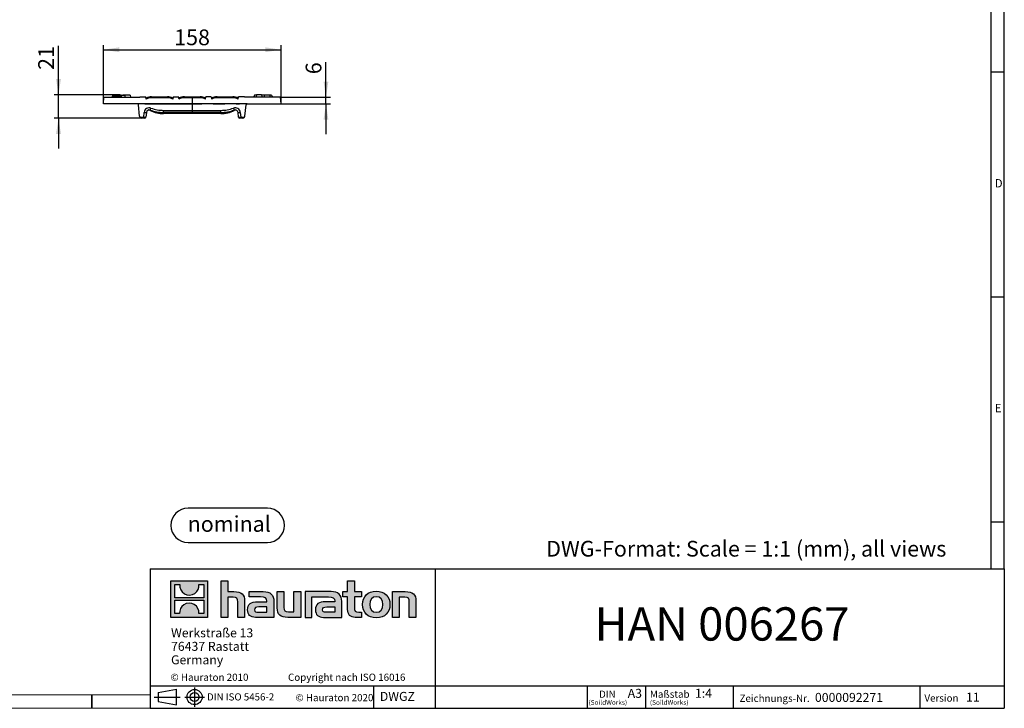
# Model space of a CAD drawing. Units: millimetres. Extents: x 28 to 1652, y 28 to 1160.
# Drawn here: x 776 to 1652, y 28 to 641 of the extents above; entities that cross this region are included whole.
import ezdxf

# ---------------------------------------------------------------- set-up
doc = ezdxf.new("R2010")
doc.units = ezdxf.units.MM
doc.header["$LTSCALE"] = 4
doc.linetypes.add('CENTERX2', pattern=[20.32, 12.7, -2.54, 2.54, -2.54])
for name, color, linetype in [('HAURATON_CENTERLINE', 60, 'CENTERX2'), ('HAURATON_DIMENSIONING', 1, 'Continuous'), ('HAURATON_FRAME_LOGO', 1, 'Continuous')]:
    doc.layers.add(name, color=color, linetype=linetype)
doc.layers.add('HAURATON_PRODUCT_CONTOUR', color=7, linetype='Continuous', lineweight=25)
doc.styles.add('SLDTEXTSTYLE0', font='ARIALBD.TTF', dxfattribs={"width": 0.948})
doc.styles.add('SLDTEXTSTYLE1', font='GOTHIC.TTF', dxfattribs={"width": 0.913})
doc.styles.add('SLDTEXTSTYLE2', font='ARIAL.TTF', dxfattribs={"width": 0.948})
doc.dimstyles.new('SLDDIMSTYLE0', dxfattribs={"dimtxt": 14, "dimasz": 14, "dimexe": 0, "dimexo": 0.0625, "dimgap": 3.5, "dimtad": 1, "dimdec": 0, "dimrnd": 1e-09, "dimzin": 12, "dimdsep": 46, "dimtxsty": 'SLDTEXTSTYLE2', "dimsah": 1, "dimcen": 0.09, "dimadec": 0, "dimazin": 3, "dimtfac": 1, "dimtdec": 0, "dimtofl": 0, "dimtmove": 0, "dimatfit": 3, "dimfxl": 1, "dimfrac": 2, "dimtolj": 1, "dimtzin": 12, "dimarcsym": 0})
doc.dimstyles.new('SLDDIMSTYLE1', dxfattribs={"dimtxt": 14, "dimasz": 14, "dimexe": 0, "dimexo": 0.0625, "dimgap": 3.5, "dimtad": 1, "dimdec": 0, "dimrnd": 1e-09, "dimzin": 12, "dimdsep": 46, "dimtxsty": 'SLDTEXTSTYLE2', "dimsah": 1, "dimcen": 0.09, "dimadec": 0, "dimazin": 3, "dimtfac": 1, "dimtdec": 0, "dimtmove": 0, "dimatfit": 0, "dimfxl": 1, "dimfrac": 2, "dimtolj": 1, "dimtzin": 12, "dimarcsym": 0})

# ---------------------------------------------------------------- blocks, each defined once
blk = doc.blocks.new('SW_NOTE_0')
at = {"layer": 'HAURATON_FRAME_LOGO', "color": 0, "insert": (36.97, 18.05), "char_height": 14, "attachment_point": 2, "style": 'SLDTEXTSTYLE0'}
blk.add_mtext('nominal', dxfattribs=at)
blk = doc.blocks.new('Block-nominal')
at = {"layer": 'HAURATON_FRAME_LOGO'}
for p, q in [((85.76, 30.49), (15.24, 30.49)), ((15.24, 0), (85.76, 0))]:
    blk.add_line(p, q, dxfattribs=at)
for centre, start, end in [((15.24, 15.24), 90, 270), ((85.76, 15.24), 270, 90)]:
    blk.add_arc(centre, 15.24, start, end, dxfattribs=at)
at = {"layer": 'HAURATON_FRAME_LOGO', "color": 1}
blk.add_blockref('SW_NOTE_0', (14.89, 5.5), dxfattribs=at)
blk = doc.blocks.new('SW_NOTE_0_1')
at = {"layer": 'HAURATON_FRAME_LOGO', "color": 0, "attachment_point": 2, "style": 'SLDTEXTSTYLE2'}
for s, insert, char_height in [('(SoildWorks)', (7.94, -0.19), 4.2333), ('DIN', (7.54, 8.19), 6.35)]:
    blk.add_mtext(s, dxfattribs=dict(at, insert=insert, char_height=char_height))
blk = doc.blocks.new('SW_NOTE_0_2')
at = {"layer": 'HAURATON_FRAME_LOGO', "color": 0, "attachment_point": 1, "style": 'SLDTEXTSTYLE2'}
for s, insert, char_height in [('Maßstab', (0, 8.25), 6.4), ('(SoildWorks)', (0, -0.19), 4.2333)]:
    blk.add_mtext(s, dxfattribs=dict(at, insert=insert, char_height=char_height))
blk = doc.blocks.new('SW_NOTE_0_3')
at = {"layer": 'HAURATON_FRAME_LOGO', "color": 0, "char_height": 8, "attachment_point": 1, "style": 'SLDTEXTSTYLE2'}
for s, insert in [('Werkstraße 13', (0, 10.31)), ('76437 Rastatt', (0, -1.69)), ('Germany', (0, -13.69))]:
    blk.add_mtext(s, dxfattribs=dict(at, insert=insert))
blk = doc.blocks.new('_D_3')
at = {"layer": 'HAURATON_DIMENSIONING'}
for p, q in [((850.37, 565.73), (850.37, 617.83)), ((850.37, 613.83), (1008.37, 613.83)), ((1008.37, 565.73), (1008.37, 617.83))]:
    blk.add_line(p, q, dxfattribs=at)
for points in [[(850.37, 613.83), (864.37, 611.67), (864.37, 615.98)], [(1008.37, 613.83), (994.37, 615.98), (994.37, 611.67)]]:
    blk.add_solid(points, dxfattribs=at)
at = {"layer": 'HAURATON_DIMENSIONING', "insert": (913.33, 631.87), "char_height": 14, "attachment_point": 1, "style": 'SLDTEXTSTYLE2'}
blk.add_mtext('158', dxfattribs=at)
blk = doc.blocks.new('_D_4')
at = {"layer": 'HAURATON_DIMENSIONING'}
for p, q in [((810.37, 573.83), (810.37, 617.29)), ((860.46, 573.83), (806.37, 573.83)), ((810.37, 553.03), (810.37, 573.83)), ((884.43, 553.03), (806.37, 553.03)), ((810.37, 553.03), (810.37, 526.1))]:
    blk.add_line(p, q, dxfattribs=at)
for points in [[(810.37, 573.83), (812.52, 587.83), (808.22, 587.83)], [(810.37, 553.03), (808.22, 539.03), (812.52, 539.03)]]:
    blk.add_solid(points, dxfattribs=at)
at = {"layer": 'HAURATON_DIMENSIONING', "insert": (792.32, 595.9), "char_height": 14, "attachment_point": 1, "rotation": 90, "style": 'SLDTEXTSTYLE2'}
blk.add_mtext('21', dxfattribs=at)
blk = doc.blocks.new('_D_5')
at = {"layer": 'HAURATON_DIMENSIONING'}
for p, q in [((1048.37, 571.53), (1048.37, 602.75)), ((1007.96, 571.53), (1052.37, 571.53)), ((1048.37, 565.73), (1048.37, 571.53)), ((1008.37, 565.73), (1052.37, 565.73)), ((1048.37, 565.73), (1048.37, 538.8))]:
    blk.add_line(p, q, dxfattribs=at)
for points in [[(1048.37, 571.53), (1050.52, 585.53), (1046.22, 585.53)], [(1048.37, 565.73), (1046.22, 551.73), (1050.52, 551.73)]]:
    blk.add_solid(points, dxfattribs=at)
at = {"layer": 'HAURATON_DIMENSIONING', "insert": (1030.32, 592.06), "char_height": 14, "attachment_point": 1, "rotation": 90, "style": 'SLDTEXTSTYLE2'}
blk.add_mtext('6', dxfattribs=at)

msp = doc.modelspace()

# ---------------------------------------------------------------- hatches: boundary and pattern name
at = {"layer": 'HAURATON_FRAME_LOGO'}
h = msp.add_hatch(color=256, dxfattribs=at)
h.paths.add_polyline_path([(943.07, 108.85), (943.07, 141.46), (910.45, 141.46), (910.45, 108.85)], flags=0)
edge = h.paths.add_edge_path(flags=0)
edge.add_spline(control_points=[(922.36, 129.94), (924.96, 128.28), (929.13, 128.31), (931.6, 130.23)], knot_values=[5, 5, 5, 5, 6, 6, 6, 6], weights=[1, 1, 1, 1], degree=3, periodic=0)
edge.add_spline(control_points=[(931.6, 130.23), (934.23, 132.04), (935.6, 134.95), (935.35, 138.12)], knot_values=[6, 6, 6, 6, 7, 7, 7, 7], weights=[1, 1, 1, 1], degree=3, periodic=0)
edge.add_line((935.35, 138.12), (939.79, 138.12))
edge.add_line((939.79, 138.12), (939.79, 126.15))
edge.add_line((939.79, 126.15), (913.74, 126.15))
edge.add_line((913.74, 126.15), (913.74, 138.12))
edge.add_line((913.74, 138.12), (918.2, 138.12))
edge.add_spline(control_points=[(918.2, 138.12), (917.89, 134.74), (919.51, 131.68), (922.36, 129.94)], knot_values=[4, 4, 4, 4, 5, 5, 5, 5], weights=[1, 1, 1, 1], degree=3, periodic=0)
edge = h.paths.add_edge_path(flags=0)
edge.add_spline(control_points=[(931.17, 120.37), (928.56, 122.03), (924.4, 122), (921.93, 120.08)], knot_values=[5, 5, 5, 5, 6, 6, 6, 6], weights=[1, 1, 1, 1], degree=3, periodic=0)
edge.add_spline(control_points=[(921.93, 120.08), (919.3, 118.27), (917.93, 115.36), (918.18, 112.19)], knot_values=[6, 6, 6, 6, 7, 7, 7, 7], weights=[1, 1, 1, 1], degree=3, periodic=0)
edge.add_line((918.18, 112.19), (913.74, 112.19))
edge.add_line((913.74, 112.19), (913.74, 124.16))
edge.add_line((913.74, 124.16), (939.79, 124.16))
edge.add_line((939.79, 124.16), (939.79, 112.19))
edge.add_line((939.79, 112.19), (935.33, 112.19))
edge.add_spline(control_points=[(935.33, 112.19), (935.64, 115.57), (934.01, 118.63), (931.17, 120.37)], knot_values=[4, 4, 4, 4, 5, 5, 5, 5], weights=[1, 1, 1, 1], degree=3, periodic=0)
h = msp.add_hatch(color=256, dxfattribs=at)
edge = h.paths.add_edge_path(flags=0)
edge.add_spline(control_points=[(965.86, 126.75), (969.04, 126.75), (969.91, 125.75), (969.91, 122.7)], knot_values=[6, 6, 6, 6, 7, 7, 7, 7], weights=[1, 1, 1, 1], degree=3, periodic=0)
edge.add_line((969.91, 122.7), (969.91, 108.84))
edge.add_line((969.91, 108.84), (976, 108.84))
edge.add_line((976, 108.84), (976, 123.4))
edge.add_spline(control_points=[(976, 123.4), (976, 129.36), (973.09, 131.8), (966.43, 131.8)], knot_values=[2, 2, 2, 2, 3, 3, 3, 3], weights=[1, 1, 1, 1], degree=3, periodic=0)
edge.add_line((966.43, 131.8), (961.03, 131.8))
edge.add_line((961.03, 131.8), (961.03, 141.46))
edge.add_line((961.03, 141.46), (955.01, 141.46))
edge.add_line((955.01, 141.46), (955.01, 108.84))
edge.add_line((955.01, 108.84), (961.03, 108.84))
edge.add_line((961.03, 108.84), (961.03, 126.75))
edge.add_line((961.03, 126.75), (965.86, 126.75))
h = msp.add_hatch(color=256, dxfattribs=at)
edge = h.paths.add_edge_path(flags=0)
edge.add_spline(control_points=[(1067.57, 116.03), (1067.57, 111.33), (1070.1, 108.84), (1074.5, 108.84)], knot_values=[11, 11, 11, 11, 12, 12, 12, 12], weights=[1, 1, 1, 1], degree=3, periodic=0)
edge.add_line((1074.5, 108.84), (1080.03, 108.84))
edge.add_line((1080.03, 108.84), (1080.03, 113.42))
edge.add_line((1080.03, 113.42), (1077.55, 113.42))
edge.add_spline(control_points=[(1077.55, 113.42), (1074.46, 113.42), (1073.63, 114.77), (1073.63, 117.95)], knot_values=[7, 7, 7, 7, 8, 8, 8, 8], weights=[1, 1, 1, 1], degree=3, periodic=0)
edge.add_line((1073.63, 117.95), (1073.63, 127.22))
edge.add_line((1073.63, 127.22), (1080.03, 127.22))
edge.add_line((1080.03, 127.22), (1080.03, 131.8))
edge.add_line((1080.03, 131.8), (1073.63, 131.8))
edge.add_line((1073.63, 131.8), (1073.63, 141.46))
edge.add_line((1073.63, 141.46), (1067.57, 141.46))
edge.add_line((1067.57, 141.46), (1067.57, 131.8))
edge.add_line((1067.57, 131.8), (1063.3, 131.8))
edge.add_line((1063.3, 131.8), (1063.3, 127.22))
edge.add_line((1063.3, 127.22), (1067.57, 127.22))
edge.add_line((1067.57, 127.22), (1067.57, 116.03))
h = msp.add_hatch(color=256, dxfattribs=at)
edge = h.paths.add_edge_path(flags=0)
edge.add_spline(control_points=[(990.25, 127.05), (994.08, 127.05), (995.73, 126.27), (995.73, 123.35)], knot_values=[7, 7, 7, 7, 8, 8, 8, 8], weights=[1, 1, 1, 1], degree=3, periodic=0)
edge.add_line((995.73, 123.35), (995.73, 122.78))
edge.add_line((995.73, 122.78), (987.77, 122.78))
edge.add_spline(control_points=[(987.77, 122.78), (981.37, 122.78), (978.62, 120.78), (978.62, 115.47)], knot_values=[4, 4, 4, 4, 5, 5, 5, 5], weights=[1, 1, 1, 1], degree=3, periodic=0)
edge.add_spline(control_points=[(978.62, 115.47), (978.62, 111.24), (981.15, 108.84), (985.72, 108.84)], knot_values=[3, 3, 3, 3, 4, 4, 4, 4], weights=[1, 1, 1, 1], degree=3, periodic=0)
edge.add_line((985.72, 108.84), (1002, 108.84))
edge.add_line((1002, 108.84), (1002, 123.22))
edge.add_spline(control_points=[(1002, 123.22), (1002, 128.88), (998.82, 131.8), (992.56, 131.8)], knot_values=[0, 0, 0, 0, 1, 1, 1, 1], weights=[1, 1, 1, 1], degree=3, periodic=0)
edge.add_line((992.56, 131.8), (980.15, 131.8))
edge.add_line((980.15, 131.8), (980.15, 127.05))
edge.add_line((980.15, 127.05), (990.25, 127.05))
edge = h.paths.add_edge_path(flags=0)
edge.add_spline(control_points=[(988.2, 113.46), (985.98, 113.46), (984.89, 113.72), (984.89, 115.64)], knot_values=[3, 3, 3, 3, 4, 4, 4, 4], weights=[1, 1, 1, 1], degree=3, periodic=0)
edge.add_spline(control_points=[(984.89, 115.64), (984.89, 117.69), (986.07, 118.21), (988.64, 118.21)], knot_values=[2, 2, 2, 2, 3, 3, 3, 3], weights=[1, 1, 1, 1], degree=3, periodic=0)
edge.add_line((988.64, 118.21), (995.78, 118.21))
edge.add_line((995.78, 118.21), (995.78, 113.46))
edge.add_line((995.78, 113.46), (988.2, 113.46))
h = msp.add_hatch(color=256, dxfattribs=at)
edge = h.paths.add_edge_path(flags=0)
edge.add_spline(control_points=[(1014.99, 113.9), (1011.81, 113.9), (1011.02, 114.68), (1011.02, 117.73)], knot_values=[4, 4, 4, 4, 5, 5, 5, 5], weights=[1, 1, 1, 1], degree=3, periodic=0)
edge.add_line((1011.02, 117.73), (1011.02, 131.8))
edge.add_line((1011.02, 131.8), (1004.97, 131.8))
edge.add_line((1004.97, 131.8), (1004.97, 117.25))
edge.add_spline(control_points=[(1004.97, 117.25), (1004.97, 111.24), (1007.93, 108.84), (1014.51, 108.84)], knot_values=[0, 0, 0, 0, 1, 1, 1, 1], weights=[1, 1, 1, 1], degree=3, periodic=0)
edge.add_line((1014.51, 108.84), (1025.93, 108.84))
edge.add_line((1025.93, 108.84), (1025.93, 131.8))
edge.add_line((1025.93, 131.8), (1019.87, 131.8))
edge.add_line((1019.87, 131.8), (1019.87, 113.9))
edge.add_line((1019.87, 113.9), (1014.99, 113.9))
h = msp.add_hatch(color=256, dxfattribs=at)
edge = h.paths.add_edge_path(flags=0)
edge.add_line((1062.43, 108.84), (1062.43, 123.22))
edge.add_spline(control_points=[(1062.43, 123.22), (1062.43, 128.88), (1059.25, 131.8), (1052.98, 131.8)], knot_values=[16, 16, 16, 16, 17, 17, 17, 17], weights=[1, 1, 1, 1], degree=3, periodic=0)
edge.add_line((1052.98, 131.8), (1032.8, 131.8))
edge.add_line((1032.8, 131.8), (1032.53, 131.8))
edge.add_line((1032.53, 131.8), (1029.81, 131.8))
edge.add_line((1029.81, 131.8), (1029.81, 108.84))
edge.add_line((1029.81, 108.84), (1035.87, 108.84))
edge.add_line((1035.87, 108.84), (1035.87, 127.05))
edge.add_line((1035.87, 127.05), (1040.69, 127.05))
edge.add_line((1040.69, 127.05), (1040.68, 127.05))
edge.add_line((1040.68, 127.05), (1050.67, 127.05))
edge.add_spline(control_points=[(1050.67, 127.05), (1054.51, 127.05), (1056.16, 126.27), (1056.16, 123.35)], knot_values=[9, 9, 9, 9, 10, 10, 10, 10], weights=[1, 1, 1, 1], degree=3, periodic=0)
edge.add_line((1056.16, 123.35), (1056.16, 122.78))
edge.add_line((1056.16, 122.78), (1048.19, 122.78))
edge.add_spline(control_points=[(1048.19, 122.78), (1041.79, 122.78), (1039.04, 120.78), (1039.04, 115.47)], knot_values=[12, 12, 12, 12, 13, 13, 13, 13], weights=[1, 1, 1, 1], degree=3, periodic=0)
edge.add_spline(control_points=[(1039.04, 115.47), (1039.04, 111.24), (1041.57, 108.84), (1046.14, 108.84)], knot_values=[13, 13, 13, 13, 14, 14, 14, 14], weights=[1, 1, 1, 1], degree=3, periodic=0)
edge.add_line((1046.14, 108.84), (1062.43, 108.84))
edge = h.paths.add_edge_path(flags=0)
edge.add_spline(control_points=[(1048.62, 113.46), (1046.4, 113.46), (1045.31, 113.72), (1045.31, 115.64)], knot_values=[1, 1, 1, 1, 2, 2, 2, 2], weights=[1, 1, 1, 1], degree=3, periodic=0)
edge.add_spline(control_points=[(1045.31, 115.64), (1045.31, 117.69), (1046.49, 118.21), (1049.06, 118.21)], knot_values=[2, 2, 2, 2, 3, 3, 3, 3], weights=[1, 1, 1, 1], degree=3, periodic=0)
edge.add_line((1049.06, 118.21), (1056.2, 118.21))
edge.add_line((1056.2, 118.21), (1056.2, 113.46))
edge.add_line((1056.2, 113.46), (1048.62, 113.46))
h = msp.add_hatch(color=256, dxfattribs=at)
edge = h.paths.add_edge_path(flags=0)
edge.add_spline(control_points=[(1093.19, 132.19), (1085.69, 132.19), (1080.99, 127.44), (1080.99, 120.3), (1080.99, 113.2), (1085.69, 108.45), (1093.19, 108.45)], knot_values=[0, 0, 0, 0, 1, 1, 1, 2, 2, 2, 2], weights=[1, 1, 1, 1, 1, 1, 1], degree=3, periodic=0)
edge.add_spline(control_points=[(1093.19, 108.45), (1100.72, 108.45), (1105.34, 113.2), (1105.34, 120.3), (1105.34, 127.44), (1100.64, 132.19), (1093.19, 132.19)], knot_values=[2, 2, 2, 2, 3, 3, 3, 4, 4, 4, 4], weights=[1, 1, 1, 1, 1, 1, 1], degree=3, periodic=0)
edge = h.paths.add_edge_path(flags=0)
edge.add_spline(control_points=[(1093.15, 127.22), (1096.76, 127.22), (1098.98, 124.75), (1098.98, 120.3), (1098.98, 115.86), (1096.72, 113.38), (1093.15, 113.38)], knot_values=[0, 0, 0, 0, 1, 1, 1, 2, 2, 2, 2], weights=[1, 1, 1, 1, 1, 1, 1], degree=3, periodic=0)
edge.add_spline(control_points=[(1093.15, 113.38), (1089.57, 113.38), (1087.35, 115.86), (1087.35, 120.3), (1087.35, 124.75), (1089.61, 127.22), (1093.15, 127.22)], knot_values=[2, 2, 2, 2, 3, 3, 3, 4, 4, 4, 4], weights=[1, 1, 1, 1, 1, 1, 1], degree=3, periodic=0)
h = msp.add_hatch(color=256, dxfattribs=at)
edge = h.paths.add_edge_path(flags=0)
edge.add_spline(control_points=[(1118.42, 126.75), (1121.86, 126.75), (1122.43, 125.83), (1122.43, 122.65)], knot_values=[4, 4, 4, 4, 5, 5, 5, 5], weights=[1, 1, 1, 1], degree=3, periodic=0)
edge.add_line((1122.43, 122.65), (1122.43, 108.84))
edge.add_line((1122.43, 108.84), (1128.48, 108.84))
edge.add_line((1128.48, 108.84), (1128.48, 123.4))
edge.add_spline(control_points=[(1128.48, 123.4), (1128.48, 129.49), (1125.69, 131.8), (1118.9, 131.8)], knot_values=[0, 0, 0, 0, 1, 1, 1, 1], weights=[1, 1, 1, 1], degree=3, periodic=0)
edge.add_line((1118.9, 131.8), (1107.48, 131.8))
edge.add_line((1107.48, 131.8), (1107.48, 108.84))
edge.add_line((1107.48, 108.84), (1113.54, 108.84))
edge.add_line((1113.54, 108.84), (1113.54, 126.75))
edge.add_line((1113.54, 126.75), (1118.42, 126.75))

# ---------------------------------------------------------------- linework, layer by layer
at = {"layer": 'HAURATON_CENTERLINE'}
for p, q in [((929.37, 572.03), (929.37, 557.03)), ((887.17, 565.73), (971.57, 565.73))]:
    msp.add_line(p, q, dxfattribs=at)
at = {"layer": 'HAURATON_FRAME_LOGO'}
for p, q in [((1652, 152), (1652, 1160)), ((1640, 1148), (1640, 152)), ((1652, 594), (1640, 594)), ((1640, 394), (1652, 394)), ((1640, 194), (1652, 194)), ((892, 152), (892, 28)), ((892, 152), (1652, 152)), ((1145.96, 28), (1145.96, 152)), ((1652, 152), (1652, 28)), ((892, 48), (1652, 48)), ((899.05, 41.95), (915.36, 44.94)), ((915.36, 31.08), (915.36, 44.94)), ((931.46, 46.39), (931.46, 29.19)), ((1091.06, 28), (1091.06, 48)), ((1281.04, 28), (1281.04, 48)), ((1332.79, 48), (1332.79, 28)), ((1410.74, 48), (1410.74, 28)), ((1576.7, 48), (1576.7, 28)), ((840, 28), (840, 40)), ((840, 40), (840, 28)), ((895.61, 38.01), (918.69, 38.01)), ((899.05, 41.95), (899.05, 34.07)), ((899.05, 38.01), (915.36, 38.01)), ((922.91, 38.01), (940.22, 38.01)), ((892, 28), (1652, 28)), ((899.05, 34.07), (915.36, 31.08)), ((911.2, 28), (1652, 28))]:
    msp.add_line(p, q, dxfattribs=at)
at = {"layer": 'HAURATON_FRAME_LOGO', "linetype": 'Continuous'}
for p, q in [((910.45, 108.85), (910.45, 141.46)), ((910.45, 141.46), (943.07, 141.46)), ((943.07, 141.46), (943.07, 108.85)), ((955.01, 108.84), (955.01, 141.46)), ((955.01, 141.46), (961.03, 141.46)), ((961.03, 141.46), (961.03, 131.8)), ((1067.57, 131.8), (1067.57, 141.46)), ((1067.57, 141.46), (1073.63, 141.46)), ((1073.63, 141.46), (1073.63, 131.8)), ((913.74, 126.15), (913.74, 138.12)), ((913.74, 138.12), (918.2, 138.12)), ((935.35, 138.12), (939.79, 138.12)), ((939.79, 138.12), (939.79, 126.15)), ((961.03, 131.8), (966.43, 131.8)), ((980.15, 127.05), (980.15, 131.8)), ((980.15, 131.8), (992.56, 131.8)), ((1004.97, 117.25), (1004.97, 131.8)), ((1004.97, 131.8), (1011.02, 131.8)), ((1011.02, 131.8), (1011.02, 117.73)), ((1019.87, 113.9), (1019.87, 131.8)), ((1019.87, 131.8), (1025.93, 131.8)), ((1025.93, 131.8), (1025.93, 108.84)), ((1032.53, 131.8), (1029.81, 131.8)), ((1029.81, 131.8), (1029.81, 108.84)), ((1032.8, 131.8), (1032.53, 131.8)), ((1052.98, 131.8), (1032.8, 131.8)), ((1063.3, 127.22), (1063.3, 131.8)), ((1063.3, 131.8), (1067.57, 131.8)), ((1073.63, 131.8), (1080.03, 131.8)), ((1080.03, 131.8), (1080.03, 127.22)), ((1107.48, 108.84), (1107.48, 131.8)), ((1107.48, 131.8), (1118.9, 131.8)), ((939.79, 126.15), (913.74, 126.15)), ((913.74, 112.19), (913.74, 124.16)), ((913.74, 124.16), (939.79, 124.16)), ((939.79, 124.16), (939.79, 112.19)), ((965.86, 126.75), (961.03, 126.75)), ((961.03, 126.75), (961.03, 108.84)), ((969.91, 108.84), (969.91, 122.7)), ((976, 123.4), (976, 108.84)), ((990.25, 127.05), (980.15, 127.05)), ((987.77, 122.78), (995.73, 122.78)), ((1002, 123.22), (1002, 108.84)), ((1035.87, 108.84), (1035.87, 127.05)), ((1035.87, 127.05), (1040.69, 127.05)), ((1040.69, 127.05), (1040.68, 127.05)), ((1040.68, 127.05), (1050.67, 127.05)), ((1056.16, 122.78), (1048.19, 122.78)), ((1062.43, 108.84), (1062.43, 123.22)), ((1067.57, 127.22), (1063.3, 127.22)), ((1067.57, 116.03), (1067.57, 127.22)), ((1080.03, 127.22), (1073.63, 127.22)), ((1073.63, 127.22), (1073.63, 117.95)), ((1118.42, 126.75), (1113.54, 126.75)), ((1113.54, 126.75), (1113.54, 108.84)), ((1128.48, 123.4), (1128.48, 108.84)), ((995.78, 118.21), (988.64, 118.21)), ((995.78, 113.46), (995.78, 118.21)), ((1049.06, 118.21), (1056.2, 118.21)), ((1056.2, 118.21), (1056.2, 113.46)), ((1122.43, 108.84), (1122.43, 122.65)), ((943.07, 108.85), (910.45, 108.85)), ((918.18, 112.19), (913.74, 112.19)), ((939.79, 112.19), (935.33, 112.19)), ((961.03, 108.84), (955.01, 108.84)), ((976, 108.84), (969.91, 108.84)), ((1002, 108.84), (985.72, 108.84)), ((988.2, 113.46), (995.78, 113.46)), ((1025.93, 108.84), (1014.51, 108.84)), ((1014.99, 113.9), (1019.87, 113.9)), ((1029.81, 108.84), (1035.87, 108.84)), ((1046.14, 108.84), (1062.43, 108.84)), ((1056.2, 113.46), (1048.62, 113.46)), ((1080.03, 108.84), (1074.5, 108.84)), ((1077.55, 113.42), (1080.03, 113.42)), ((1080.03, 113.42), (1080.03, 108.84)), ((1113.54, 108.84), (1107.48, 108.84)), ((1128.48, 108.84), (1122.43, 108.84))]:
    msp.add_line(p, q, dxfattribs=at)
at = {"layer": 'HAURATON_FRAME_LOGO', "lineweight": 18}
for p, q in [((40, 40), (892, 40)), ((28, 28), (911.2, 28))]:
    msp.add_line(p, q, dxfattribs=at)
at = {"layer": 'HAURATON_FRAME_LOGO'}
for radius in [6.74, 3.94]:
    msp.add_circle((931.46, 38.01), radius, dxfattribs=at)
at = {"layer": 'HAURATON_FRAME_LOGO', "linetype": 'Continuous'}
for points in [[(918.2, 138.12), (917.89, 134.74), (919.51, 131.68), (922.36, 129.94)], [(931.6, 130.23), (934.23, 132.04), (935.6, 134.95), (935.35, 138.12)], [(966.43, 131.8), (973.09, 131.8), (976, 129.36), (976, 123.4)], [(992.56, 131.8), (998.82, 131.8), (1002, 128.88), (1002, 123.22)], [(1062.43, 123.22), (1062.43, 128.88), (1059.25, 131.8), (1052.98, 131.8)], [(1118.9, 131.8), (1125.69, 131.8), (1128.48, 129.49), (1128.48, 123.4)], [(922.36, 129.94), (924.96, 128.28), (929.13, 128.31), (931.6, 130.23)], [(969.91, 122.7), (969.91, 125.75), (969.04, 126.75), (965.86, 126.75)], [(978.62, 115.47), (978.62, 120.78), (981.37, 122.78), (987.77, 122.78)], [(995.73, 123.35), (995.73, 126.27), (994.08, 127.05), (990.25, 127.05)], [(995.73, 122.78), (995.73, 123), (995.73, 123.18), (995.73, 123.35)], [(1048.19, 122.78), (1041.79, 122.78), (1039.04, 120.78), (1039.04, 115.47)], [(1050.67, 127.05), (1054.51, 127.05), (1056.16, 126.27), (1056.16, 123.35)], [(1056.16, 123.35), (1056.16, 123.18), (1056.16, 123), (1056.16, 122.78)], [(1122.43, 122.65), (1122.43, 125.83), (1121.86, 126.75), (1118.42, 126.75)], [(921.93, 120.08), (919.3, 118.27), (917.93, 115.36), (918.18, 112.19)], [(931.17, 120.37), (928.56, 122.03), (924.4, 122), (921.93, 120.08)], [(935.33, 112.19), (935.64, 115.57), (934.01, 118.63), (931.17, 120.37)], [(985.72, 108.84), (981.15, 108.84), (978.62, 111.24), (978.62, 115.47)], [(988.64, 118.21), (986.07, 118.21), (984.89, 117.69), (984.89, 115.64)], [(984.89, 115.64), (984.89, 113.72), (985.98, 113.46), (988.2, 113.46)], [(1014.51, 108.84), (1007.93, 108.84), (1004.97, 111.24), (1004.97, 117.25)], [(1011.02, 117.73), (1011.02, 114.68), (1011.81, 113.9), (1014.99, 113.9)], [(1039.04, 115.47), (1039.04, 111.24), (1041.57, 108.84), (1046.14, 108.84)], [(1045.31, 115.64), (1045.31, 117.69), (1046.49, 118.21), (1049.06, 118.21)], [(1048.62, 113.46), (1046.4, 113.46), (1045.31, 113.72), (1045.31, 115.64)], [(1074.5, 108.84), (1070.1, 108.84), (1067.57, 111.33), (1067.57, 116.03)], [(1073.63, 117.95), (1073.63, 114.77), (1074.46, 113.42), (1077.55, 113.42)]]:
    msp.add_open_spline(points, degree=3, dxfattribs=at)
for points, knots in [([(1093.19, 108.45), (1085.69, 108.45), (1080.99, 113.2), (1080.99, 120.3), (1080.99, 127.44), (1085.69, 132.19), (1093.19, 132.19)], [0, 0, 0, 0, 1, 1, 1, 2, 2, 2, 2]), ([(1093.19, 132.19), (1100.64, 132.19), (1105.34, 127.44), (1105.34, 120.3), (1105.34, 113.2), (1100.72, 108.45), (1093.19, 108.45)], [2, 2, 2, 2, 3, 3, 3, 4, 4, 4, 4]), ([(1093.15, 127.22), (1089.61, 127.22), (1087.35, 124.75), (1087.35, 120.3), (1087.35, 115.86), (1089.57, 113.38), (1093.15, 113.38)], [2, 2, 2, 2, 3, 3, 3, 4, 4, 4, 4]), ([(1093.15, 113.38), (1096.72, 113.38), (1098.98, 115.86), (1098.98, 120.3), (1098.98, 124.75), (1096.76, 127.22), (1093.15, 127.22)], [0, 0, 0, 0, 1, 1, 1, 2, 2, 2, 2])]:
    msp.add_open_spline(points, degree=3, knots=knots, dxfattribs=at)
at = {"layer": 'HAURATON_PRODUCT_CONTOUR'}
for p, q in [((850.37, 565.73), (850.78, 571.53)), ((850.78, 571.53), (882.76, 571.53)), ((862.12, 572.53), (858.34, 572.53)), ((858.71, 573.53), (858.44, 572.53)), ((866.07, 573.53), (858.71, 573.53)), ((860.46, 573.83), (860.43, 573.53)), ((865.08, 573.83), (860.46, 573.83)), ((865.9, 572.53), (862.12, 572.53)), ((865.08, 573.83), (865.11, 573.53)), ((866, 572.53), (865.93, 572.53)), ((866.07, 573.53), (869.03, 573.53)), ((866.07, 573.53), (866.07, 572.28)), ((867.66, 573.83), (867.63, 573.53)), ((867.66, 573.83), (872.28, 573.83)), ((869.03, 573.53), (869.57, 571.53)), ((874.03, 573.53), (869.03, 573.53)), ((872.28, 573.83), (872.31, 573.53)), ((874.03, 573.53), (874.57, 571.53)), ((874.44, 572.03), (874.52, 572.03)), ((874.52, 572.03), (874.57, 571.53)), ((882.76, 571.53), (882.84, 572.03)), ((882.84, 572.03), (888.14, 572.03)), ((888.52, 569.84), (888.14, 572.03)), ((893.27, 572.03), (907.27, 572.03)), ((893.27, 571.19), (893.27, 572.03)), ((907.27, 571.19), (893.27, 571.19)), ((907.27, 571.19), (907.27, 572.03)), ((912.4, 572.03), (912.02, 569.84)), ((912.4, 572.03), (917.24, 572.03)), ((917.62, 569.84), (917.24, 572.03)), ((922.37, 572.03), (936.37, 572.03)), ((922.37, 572.03), (922.37, 571.19)), ((936.37, 571.19), (922.37, 571.19)), ((936.37, 572.03), (936.37, 571.19)), ((941.12, 569.84), (941.5, 572.03)), ((946.34, 572.03), (941.5, 572.03)), ((946.34, 572.03), (946.72, 569.84)), ((951.47, 572.03), (965.47, 572.03)), ((951.47, 572.03), (951.47, 571.19)), ((965.47, 571.19), (951.47, 571.19)), ((965.47, 572.03), (965.47, 571.19)), ((970.22, 569.84), (970.6, 572.03)), ((975.9, 572.03), (970.6, 572.03)), ((975.98, 571.53), (975.9, 572.03)), ((1007.96, 571.53), (975.98, 571.53)), ((984.22, 572.03), (984.17, 571.53)), ((984.22, 572.03), (1000.52, 572.03)), ((984.71, 573.53), (984.3, 572.03)), ((986.43, 573.53), (984.71, 573.53)), ((986.46, 573.83), (986.27, 572.03)), ((991.08, 573.83), (986.46, 573.83)), ((991.08, 573.83), (991.27, 572.03)), ((993.63, 573.53), (991.11, 573.53)), ((993.66, 573.83), (993.47, 572.03)), ((993.66, 573.83), (998.28, 573.83)), ((998.28, 573.83), (998.47, 572.03)), ((1000.03, 573.53), (998.31, 573.53)), ((1000.03, 573.53), (1000.44, 572.03)), ((1000.4, 572.53), (1000.32, 572.53)), ((1000.52, 572.03), (1000.57, 571.53)), ((1008.37, 565.73), (1007.96, 571.53)), ((880.46, 565.73), (850.37, 565.73)), ((978.28, 565.73), (880.46, 565.73)), ((882.44, 554.83), (881.46, 564.82)), ((976.3, 554.83), (977.28, 564.82)), ((978.28, 565.73), (1008.37, 565.73)), ((882.73, 553.97), (886.21, 553.97)), ((886.21, 553.03), (884.43, 553.03)), ((886.21, 553.97), (886.62, 558.12)), ((886.21, 553.03), (886.21, 553.97)), ((887.21, 553.03), (886.21, 553.03)), ((888.61, 558.03), (888.21, 553.93)), ((903.91, 559.92), (954.83, 559.92)), ((903.91, 558.03), (903.91, 559.92)), ((954.83, 558.03), (903.91, 558.03)), ((903.91, 558.03), (903.91, 557.03)), ((954.83, 557.03), (903.91, 557.03)), ((954.83, 558.03), (954.83, 559.92)), ((954.83, 558.03), (954.83, 557.03)), ((970.53, 553.93), (970.13, 558.03)), ((972.53, 553.03), (971.53, 553.03)), ((972.12, 558.12), (972.53, 553.97)), ((972.53, 553.97), (976.01, 553.97)), ((972.53, 553.03), (972.53, 553.97)), ((974.31, 553.03), (972.53, 553.03))]:
    msp.add_line(p, q, dxfattribs=at)
at = {"layer": 'HAURATON_PRODUCT_CONTOUR', "flags": 128}
for points in [[(858.34, 572.53), (858.26, 572.23), (858.17, 571.93), (858.07, 571.53)], [(862.12, 572.53), (862.12, 572.23), (862.12, 571.93), (862.12, 571.53)], [(865.9, 572.53), (865.98, 572.23), (866.06, 571.93), (866.17, 571.53)], [(866, 572.53), (866.09, 572.23), (866.17, 571.93), (866.27, 571.53)], [(1000.4, 572.53), (1000.49, 572.23), (1000.57, 571.93), (1000.67, 571.53)]]:
    msp.add_lwpolyline(points, dxfattribs=at)
at = {"layer": 'HAURATON_PRODUCT_CONTOUR'}
for centre, radius, start, end in [((893.27, 562.03), 10, 90, 119.38622), ((893.27, 562.19), 9, 90, 121.876), ((907.27, 562.03), 10, 60.61378, 90), ((907.27, 562.19), 9, 58.124, 90), ((922.37, 562.03), 10, 90, 119.38622), ((922.37, 562.19), 9, 90, 121.876), ((936.37, 562.03), 10, 60.61378, 90), ((936.37, 562.19), 9, 58.124, 90), ((951.47, 562.03), 10, 90, 119.38622), ((951.47, 562.19), 9, 90, 121.876), ((965.47, 562.03), 10, 60.61378, 90), ((965.47, 562.19), 9, 58.124, 90), ((880.46, 564.73), 1, 5.62124, 90), ((891.1, 557.68), 4.5, 70.02864, 174.37876), ((867.21, 570.67), 26.9, 336.92529, 340.97791), ((903.91, 592.92), 33, 250.02864, 270), ((954.83, 592.92), 33, 270, 289.97136), ((967.64, 557.68), 4.5, 5.62124, 109.97136), ((991.53, 570.67), 26.9, 199.02209, 203.07471), ((978.28, 564.73), 1, 90, 174.37876), ((884.43, 555.03), 2, 185.62124, 211.7469), ((884.43, 555.03), 2, 211.7469, 270), ((888.06, 567.64), 9.63, 261.43501, 273.31621), ((887.21, 554.03), 1, 270, 354.37876), ((891.1, 557.78), 2.5, 70.02864, 174.37876), ((890.91, 557.81), 2.3, 88.68944, 163.11394), ((876.58, 560.57), 14.39, 358.18648, 358.83499), ((890.91, 557.8), 2.31, 63.27769, 88.81275), ((903.91, 593.03), 35, 250.02864, 270), ((890.98, 560.62), 1.23, 322.17204, 334.04872), ((903.91, 583.61), 26.58, 243.27769, 270), ((954.83, 593.03), 35, 270, 289.97136), ((954.83, 583.61), 26.58, 270, 296.72231), ((967.76, 560.62), 1.23, 205.95128, 217.82796), ((967.64, 557.78), 2.5, 5.62124, 109.97136), ((967.83, 557.8), 2.31, 91.18725, 116.72231), ((982.15, 560.57), 14.38, 181.16513, 181.81357), ((967.83, 557.81), 2.3, 22.85159, 91.28363), ((970.68, 567.64), 9.63, 266.68379, 278.56499), ((971.53, 554.03), 1, 185.62124, 270), ((974.31, 555.03), 2, 270, 328.2531), ((974.31, 555.03), 2, 328.2531, 354.37876)]:
    msp.add_arc(centre, radius, start, end, dxfattribs=at)
for centre, major_axis, start_param, end_param in [((886.21, 554.03), (2, -0.1), 4.716236, 6.281906), ((972.53, 554.03), (2, 0.1), 3.142872, 4.708542)]:
    msp.add_ellipse(centre, major_axis=major_axis, ratio=0.02598, start_param=start_param, end_param=end_param, dxfattribs=at)

# ---------------------------------------------------------------- block references
at = {"layer": 'HAURATON_FRAME_LOGO'}
for name, p in [('Block-nominal', (910.45, 175.46)), ('SW_NOTE_0_3', (910.53, 88.81)), ('SW_NOTE_0_2', (1336.64, 35.53)), ('SW_NOTE_0_1', (1291.24, 35.53))]:
    msp.add_blockref(name, p, dxfattribs=at)

# ---------------------------------------------------------------- texts
for s, insert, char_height, attachment_point, style in [('D', (1643.53, 498.76), 7.41, 1, 'SLDTEXTSTYLE1'), ('E', (1643.53, 298.76), 7.41, 1, 'SLDTEXTSTYLE1'), ('DWG-Format: Scale = 1:1 (mm), all views', (1244.32, 176.96), 14, 1, 'SLDTEXTSTYLE2'), ('HAN 006267', (1400.76, 117.86), 29.633, 2, 'SLDTEXTSTYLE2'), ('© Hauraton 2010                  Copyright nach ISO 16016', (910.06, 58.82), 6.4, 1, 'SLDTEXTSTYLE2'), ('A3', (1316.87, 45.31), 8, 1, 'SLDTEXTSTYLE2'), ('1:4', (1376.75, 45.37), 8, 1, 'SLDTEXTSTYLE2'), ('DIN ISO 5456-2', (942.5, 41.31), 6.35, 1, 'SLDTEXTSTYLE2'), ('© Hauraton 2020', (1021.26, 40.69), 6.4, 1, 'SLDTEXTSTYLE2'), ('DWGZ', (1096.29, 42.59), 8, 1, 'SLDTEXTSTYLE2'), ('Zeichnungs-Nr.', (1416.4, 40.07), 6.4, 1, 'SLDTEXTSTYLE2'), ('0000092271', (1483.5, 41.67), 8, 1, 'SLDTEXTSTYLE2'), ('Version', (1580.91, 40.3), 6.4, 1, 'SLDTEXTSTYLE2'), ('11', (1617.97, 41.9), 8, 1, 'SLDTEXTSTYLE2')]:
    msp.add_mtext(s, dxfattribs=dict(at, insert=insert, char_height=char_height, attachment_point=attachment_point, style=style))

# ---------------------------------------------------------------- dimensions: what is measured, and where the dimension line sits
at = {"layer": 'HAURATON_DIMENSIONING'}
dim = msp.add_linear_dim(base=(1008.37, 613.83), p1=(850.37, 565.73), p2=(1008.37, 565.73), dimstyle='SLDDIMSTYLE0', dxfattribs=at)
dim.commit()
dim.dimension.update_dxf_attribs({"geometry": '_D_3', "text_midpoint": (929.37, 613.83), "dimtype": 160})
for base, p1, p2, picture, middle in [((810.37, 573.83), (884.43, 553.03), (860.46, 573.83), '_D_4', (810.37, 606.6)), ((1048.37, 571.53), (1008.37, 565.73), (1007.96, 571.53), '_D_5', (1048.37, 597.4))]:
    dim = msp.add_linear_dim(base=base, p1=p1, p2=p2, angle=90, dimstyle='SLDDIMSTYLE1', dxfattribs=at)
    dim.commit()
    dim.dimension.update_dxf_attribs({"geometry": picture, "text_midpoint": middle, "dimtype": 160})

doc.saveas('drawing.dxf')
